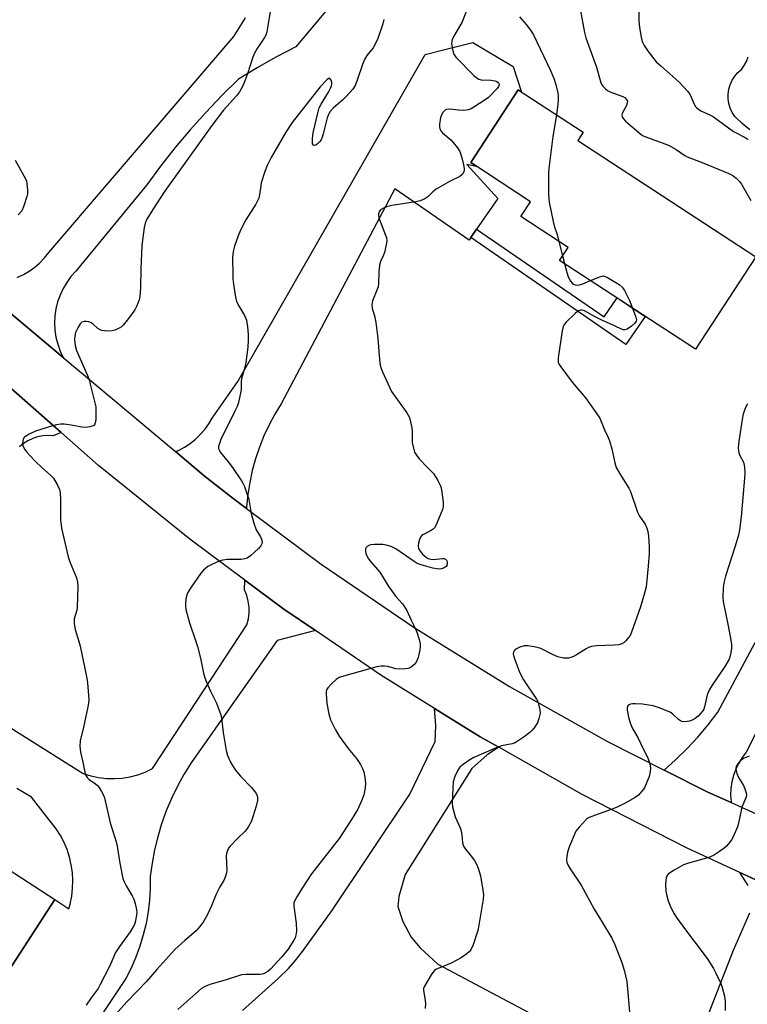
# Model space of a CAD drawing. Units: inches. Extents: x 1231765 to 1237765, y 505456 to 509457.
# Drawn here: x 1235180 to 1235416, y 506826 to 507145 of the extents above; entities that cross this region are included whole.
import ezdxf

# ---------------------------------------------------------------- set-up
doc = ezdxf.new("R2010")
doc.units = ezdxf.units.IN
doc.header["$MEASUREMENT"] = 0
for name, color, linetype in [('BLDG-Footprint', 5, 'Continuous'), ('CULTRL-Pad', 6, 'Continuous'), ('TRANS-Driveway', 251, 'Continuous'), ('TRANS-Non Street Sidewalk', 7, 'Continuous'), ('TRANS-Road', 130, 'Continuous'), ('Undefined', 1, 'Continuous')]:
    doc.layers.add(name, color=color, linetype=linetype)

msp = doc.modelspace()

# ---------------------------------------------------------------- linework, layer by layer
at = {"layer": 'BLDG-Footprint'}
for points, elevation in [([(1235418.75, 507068.3), (1235399.15, 507038.35), (1235355.09, 507067.18), (1235357.83, 507071.37), (1235342.51, 507081.39), (1235345.67, 507086.22), (1235326.24, 507098.94), (1235341.69, 507122.54), (1235362.75, 507108.75), (1235361.01, 507106.09)], 314.23), ([(1235155.07, 506890.85), (1235150.31, 506883.52), (1235163.65, 506874.86), (1235164.95, 506876.86), (1235191.27, 506859.77), (1235169.9, 506826.85), (1235146.99, 506841.73), (1235141.05, 506832.58), (1235110.2, 506852.61), (1235105.15, 506844.83), (1235079.69, 506861.37), (1235097.85, 506889.34), (1235101.38, 506887.05), (1235119.04, 506914.25)], 319.68)]:
    msp.add_lwpolyline(points, close=True, dxfattribs=dict(at, elevation=elevation))
at = {"layer": 'CULTRL-Pad'}
msp.add_polyline3d([(1235416.79, 507109.53, 0), (1235414.31, 507111.62, 0), (1235411.97, 507113.86, 0), (1235411.12, 507115.17, 0), (1235410.47, 507116.58, 0), (1235410.02, 507118.07, 0), (1235409.79, 507119.61, 0), (1235409.78, 507121.17, 0), (1235410, 507122.71, 0), (1235410.43, 507124.2, 0), (1235411.08, 507125.62, 0), (1235411.92, 507126.93, 0), (1235412.94, 507128.11, 0), (1235414.08, 507129.16, 0), (1235415.03, 507130.38, 0), (1235415.77, 507131.74, 0), (1235416.29, 507133.2, 0)], dxfattribs=at)
at = {"layer": 'TRANS-Driveway'}
msp.add_lwpolyline([(1235328.17, 507077.36), (1235326.26, 507074.58), (1235325.71, 507073.79), (1235301.67, 507090.36), (1235264.79, 507020.63), (1235262.72, 507017.26), (1235260.84, 507013.78), (1235259.16, 507010.2), (1235257.69, 507006.52), (1235256.43, 507002.78), (1235255.38, 506998.96), (1235254.55, 506995.09), (1235253.94, 506991.19), (1235253.55, 506987.25), (1235253.52, 506986.63), (1235248.59, 506990.31), (1235239.77, 506997.3), (1235230.45, 507005.11), (1235231.4, 507005.5), (1235233.35, 507006.53), (1235235.2, 507007.74), (1235236.93, 507009.11), (1235238.52, 507010.64), (1235239.97, 507012.31), (1235241.25, 507014.1), (1235242.36, 507016.01), (1235250.66, 507027.91), (1235311.43, 507134.02), (1235318.32, 507135.73), (1235326.93, 507137.86), (1235340.01, 507130.15), (1235342.78, 507121.82), (1235341.69, 507122.54), (1235326.24, 507098.94), (1235328.15, 507097.69), (1235324.99, 507098.25), (1235335.02, 507087.3)], close=True, dxfattribs=at)
for points in [[(1235176.99, 507025.74), (1235193.41, 507011.28), (1235190.75, 507010.24), (1235189.06, 507010.33), (1235187.38, 507010.21), (1235185.72, 507009.89), (1235184.12, 507009.37), (1235182.59, 507008.65), (1235181.16, 507007.75), (1235179.86, 507006.68)], [(1235448.52, 506972.53), (1235415.62, 506907.6), (1235414.32, 506905.87), (1235413.2, 506904.02), (1235412.27, 506902.08), (1235411.54, 506900.04), (1235411.01, 506897.95), (1235410.69, 506895.81), (1235410.59, 506893.66), (1235410.71, 506891.5), (1235410.75, 506891.21), (1235403.14, 506894.65), (1235389.04, 506901.77), (1235392.73, 506905.07), (1235396.41, 506908.69), (1235399.92, 506912.47), (1235403.26, 506916.41), (1235406.4, 506920.51), (1235440.82, 506984.75)], [(1235161.76, 506924.97), (1235200.52, 506900.64), (1235202.99, 506899.88), (1235205.51, 506899.35), (1235208.07, 506899.05), (1235210.64, 506899), (1235213.21, 506899.18), (1235215.76, 506899.6), (1235218.25, 506900.26), (1235220.67, 506901.14), (1235223, 506902.25), (1235253.62, 506948.92), (1235254.1, 506950.8), (1235254.33, 506952.73), (1235254.33, 506954.67), (1235254.08, 506956.59), (1235253.6, 506958.47), (1235252.88, 506960.28), (1235253, 506963.38), (1235265.6, 506954.01), (1235275.86, 506947.04), (1235263.49, 506943.86), (1235239.86, 506910.25), (1235238.06, 506907.69), (1235235.53, 506904.08), (1235233.21, 506900.35), (1235231.9, 506897.98), (1235231.08, 506896.5), (1235229.16, 506892.54), (1235227.46, 506888.49), (1235225.97, 506884.35), (1235224.7, 506880.14), (1235223.65, 506875.87), (1235222.84, 506871.55), (1235222.25, 506867.19), (1235222.25, 506863.37), (1235222.02, 506859.55), (1235221.57, 506855.75), (1235220.9, 506851.99), (1235220.02, 506848.27), (1235218.91, 506844.61), (1235217.6, 506841.02), (1235216.07, 506837.51), (1235214.35, 506834.1), (1235196.94, 506807.92)], [(1235252.16, 506823.79), (1235263.77, 506834.16), (1235267.1, 506837.39), (1235269.31, 506839.9), (1235271.66, 506842.91), (1235281.18, 506856.12), (1235306.54, 506893.97), (1235314.77, 506911.01), (1235314.94, 506916.26), (1235314.47, 506921.8), (1235329.34, 506912.55), (1235334.17, 506909.83), (1235335.37, 506909.15), (1235331.62, 506906.76), (1235326.67, 506902.27), (1235305, 506867.93), (1235302.88, 506860.7), (1235302.62, 506857.47), (1235304.21, 506852.63), (1235306.89, 506847.54), (1235309.88, 506844.08), (1235315.53, 506838.79), (1235352.03, 506819.41)], [(1235169.9, 506826.85), (1235191.27, 506859.77), (1235195.88, 506856.78), (1235196.32, 506858.3), (1235196.81, 506860.82), (1235197.09, 506863.36), (1235197.15, 506865.92), (1235197.01, 506868.48), (1235196.64, 506871.01), (1235196.07, 506873.51), (1235195.28, 506875.94), (1235194.3, 506878.31), (1235193.12, 506880.58), (1235191.75, 506882.74), (1235183.73, 506892.93), (1235178.98, 506895.74)], [(1235416.29, 506864.35), (1235413.57, 506868.58), (1235430.85, 506860.63)], [(1235401.85, 506818.67), (1235411.54, 506843.35), (1235416.79, 506855.44)]]:
    msp.add_lwpolyline(points, dxfattribs=at)
at = {"layer": 'TRANS-Non Street Sidewalk'}
msp.add_lwpolyline([(1235326.26, 507074.58), (1235328.17, 507077.36), (1235369.51, 507048.88), (1235373.72, 507054.99), (1235382.86, 507049), (1235376.59, 507039.9)], close=True, dxfattribs=at)
at = {"layer": 'TRANS-Road'}
for points in [[(1235313.84, 507189.35), (1235269.52, 507136.51), (1235263.19, 507133.23), (1235261.29, 507132.15), (1235256.99, 507129.71), (1235250.94, 507125.95), (1235245.51, 507120.66), (1235240.26, 507115.2), (1235235.2, 507109.56), (1235230.33, 507103.76), (1235225.65, 507097.8), (1235221.18, 507091.69), (1235198.09, 507063.66), (1235196.54, 507061.92), (1235195.16, 507060.04), (1235193.97, 507058.04), (1235192.99, 507055.93), (1235192.21, 507053.73), (1235191.65, 507051.47), (1235191.32, 507049.16), (1235191.21, 507046.84), (1235191.33, 507044.51), (1235191.68, 507042.21), (1235192.25, 507039.95), (1235193.03, 507037.76), (1235194.03, 507035.65), (1235164.06, 507060.78)], [(1235179.14, 507061.66), (1235181.13, 507062.58), (1235183.03, 507063.68), (1235184.82, 507064.96), (1235186.48, 507066.4), (1235187.99, 507067.99), (1235189.35, 507069.71), (1235249.36, 507139.84), (1235253.13, 507145.93)]]:
    msp.add_lwpolyline(points, dxfattribs=at)
for points in [[(1235430.85, 506860.63, 0), (1235413.57, 506868.58, 0), (1235396.3, 506876.53, 0), (1235362.45, 506893.85, 0), (1235335.37, 506909.15, 0), (1235334.17, 506909.83, 0), (1235329.34, 506912.55, 0), (1235314.47, 506921.8, 0), (1235297.04, 506932.62, 0), (1235275.86, 506947.04, 0), (1235265.6, 506954.01, 0), (1235253, 506963.38, 0), (1235235.08, 506976.69, 0), (1235205.52, 507000.61, 0), (1235193.41, 507011.28, 0), (1235176.99, 507025.74, 0), (1235171.07, 507030.76, 0), (1235107.25, 507084.95, 0), (1235087.98, 507101.31, 0), (1235079.67, 507108.36, 0), (1234957.24, 507214.17, 0)], [(1235025.98, 507178.63, 0), (1235132.37, 507087.36, 0), (1235164.06, 507060.78, 0), (1235194.03, 507035.65, 0), (1235230.45, 507005.11, 0), (1235239.77, 506997.3, 0), (1235248.59, 506990.31, 0), (1235253.52, 506986.63, 0), (1235277.78, 506968.54, 0), (1235307.89, 506948.04, 0), (1235338.86, 506928.88, 0), (1235370.62, 506911.07, 0), (1235389.04, 506901.77, 0), (1235403.14, 506894.65, 0), (1235410.75, 506891.21, 0), (1235436.33, 506879.67, 0)]]:
    msp.add_polyline3d(points, dxfattribs=at)
at = {"layer": 'Undefined'}
for p, q in [((1235354.87, 507073.31, 314), (1235356.04, 507068.63, 314)), ((1235356.04, 507068.63, 314), (1235356.66, 507066.15, 314))]:
    msp.add_line(p, q, dxfattribs=at)
for points, elevation in [([(1235261.15, 507147.99), (1235260.35, 507142.65), (1235260.07, 507141.33), (1235259.75, 507140.32), (1235259.34, 507139.55), (1235256.97, 507135.93), (1235256.11, 507134.45), (1235255.58, 507133.08), (1235253.83, 507127.72), (1235253.01, 507125.47), (1235252.31, 507123.86), (1235251.24, 507121.93), (1235250.22, 507120.57), (1235246.04, 507115.94), (1235242.28, 507110.99), (1235226.94, 507089.56), (1235223.08, 507083.67), (1235221.21, 507080.55), (1235220.67, 507079.25), (1235220.27, 507077.89), (1235219.55, 507072.04), (1235219.25, 507064.45), (1235219.13, 507058.35), (1235218.86, 507055.5), (1235218.65, 507054.38), (1235218.39, 507053.53), (1235217.81, 507052.17), (1235217.23, 507051.16), (1235215.21, 507048.3), (1235213.53, 507046.2), (1235212.9, 507045.65), (1235212.22, 507045.2), (1235210.76, 507044.5), (1235209.94, 507044.34), (1235208.54, 507044.26), (1235207.41, 507044.28), (1235206.6, 507044.41), (1235206.06, 507044.61), (1235205.31, 507045.05), (1235203.71, 507046.49), (1235203.08, 507046.93), (1235202.37, 507047.23), (1235201.57, 507047.35), (1235200.78, 507047.34), (1235200.08, 507047.13), (1235199.52, 507046.59), (1235198.8, 507045.34), (1235198.04, 507043.73), (1235197.75, 507042.62), (1235197.7, 507041.48), (1235197.95, 507039.52), (1235198.39, 507037.88), (1235201.9, 507029.85), (1235202.43, 507028.47), (1235202.83, 507027.05), (1235204.61, 507019.6), (1235204.66, 507017.56), (1235204.57, 507015.51), (1235204.43, 507014.41), (1235204.13, 507013.75), (1235203.75, 507013.47), (1235202.7, 507013.16), (1235201.25, 507012.99), (1235200.09, 507013.08), (1235196.63, 507013.69), (1235194.32, 507014.01), (1235193.21, 507014.01), (1235191.87, 507013.82), (1235190.23, 507013.4), (1235185.02, 507011.72), (1235182.95, 507010.78), (1235181.55, 507009.92), (1235181.21, 507009.55), (1235180.99, 507009.07), (1235180.84, 507007.95), (1235180.96, 507007.12), (1235181.52, 507005.89), (1235182.18, 507004.96), (1235183.18, 507003.86), (1235185.04, 507001.96), (1235187.14, 507000)], 320), ([(1235325.22, 507149.03), (1235323.49, 507144.61), (1235321.05, 507140.44), (1235320.26, 507138.87), (1235320.1, 507138.33), (1235320.06, 507137.48), (1235320.42, 507135.16), (1235320.78, 507134.08), (1235321.46, 507133.15), (1235327.3, 507127.23), (1235328.39, 507126.27), (1235328.87, 507125.99), (1235329.67, 507125.79), (1235332.9, 507125.66), (1235334.03, 507125.49), (1235334.74, 507125.21), (1235335.13, 507124.96), (1235335.39, 507124.65), (1235335.49, 507124.3), (1235335.3, 507123.65), (1235334.83, 507123), (1235332.06, 507120.06), (1235330.66, 507119.02), (1235326.44, 507116.39), (1235325.39, 507115.99), (1235324.01, 507115.86), (1235322.31, 507115.9), (1235319.49, 507116.2), (1235318.44, 507116.15), (1235317.98, 507115.96), (1235317.59, 507115.64), (1235317.09, 507115.03), (1235316.83, 507114.56), (1235316.5, 507113.53), (1235316.12, 507111.41), (1235316.11, 507110.65), (1235316.28, 507109.92), (1235316.58, 507109.25), (1235317.12, 507108.6), (1235319.75, 507106.27), (1235320.57, 507105.45), (1235321.96, 507103.66), (1235322.69, 507102.46), (1235323.32, 507100.5), (1235323.9, 507098.19), (1235324.1, 507097.04), (1235324.1, 507096.48), (1235323.99, 507095.98), (1235323.66, 507095.29), (1235323.34, 507094.89), (1235322.68, 507094.41), (1235319.58, 507092.92), (1235315.05, 507090.33), (1235313.92, 507089.46), (1235312.35, 507087.77), (1235311.41, 507087.14), (1235309.85, 507086.54), (1235308.47, 507086.18), (1235300.61, 507084.95), (1235298.91, 507084.56), (1235297.91, 507084.14), (1235297.03, 507083.55), (1235296.55, 507082.94), (1235296.32, 507082.28), (1235296.29, 507081.82), (1235296.46, 507080.97), (1235298.63, 507075.35), (1235298.89, 507074.5), (1235299, 507073.65), (1235298.82, 507072.25), (1235298.23, 507069.71), (1235297.86, 507068.61), (1235297, 507066.77), (1235296.71, 507065.66), (1235296.45, 507063.35), (1235296.34, 507059.7), (1235296.19, 507058.61), (1235295.83, 507057.53), (1235294.43, 507054.06), (1235294.16, 507052.75), (1235294.24, 507051.7), (1235295.12, 507048.77), (1235295.44, 507047.07), (1235296.07, 507041.87), (1235296.65, 507034.96), (1235296.89, 507033.22), (1235297.17, 507032.08), (1235297.58, 507031), (1235300.51, 507024.68), (1235305.51, 507017.65), (1235305.98, 507016.92), (1235306.35, 507016.15), (1235306.75, 507014.78), (1235307.16, 507012.8), (1235307.26, 507011.65), (1235307.29, 507008.13), (1235307.65, 507006.23), (1235308.05, 507004.92), (1235308.62, 507003.92), (1235309.5, 507002.75), (1235312.24, 507000)], 316), ([(1235361.8, 507148.71), (1235363.12, 507141.08), (1235363.64, 507139.41), (1235367.09, 507129.85), (1235368.52, 507124.79), (1235368.89, 507124.05), (1235369.22, 507123.61), (1235370.01, 507122.81), (1235370.68, 507122.31), (1235371.75, 507121.8), (1235375.59, 507120.39), (1235376.33, 507119.96), (1235376.74, 507119.54), (1235377.09, 507118.83), (1235377.07, 507118.15), (1235376.77, 507117.39), (1235375.42, 507114.88), (1235375.28, 507114.39), (1235375.36, 507113.75), (1235375.69, 507113.19), (1235376.49, 507112.35), (1235381.51, 507108.05), (1235382.25, 507107.59), (1235383.04, 507107.24), (1235390.4, 507104.54), (1235392.94, 507103.18), (1235395.69, 507101.22), (1235396.52, 507100.76), (1235401.33, 507098.93), (1235409.96, 507095.35), (1235411.25, 507094.71), (1235412.43, 507093.85), (1235413.43, 507092.79), (1235414.13, 507091.86), (1235417.11, 507086.58)], 312), ([(1235380.76, 507149.2), (1235380.84, 507144.8), (1235381.02, 507142.77), (1235381.52, 507139.62), (1235381.92, 507138.21), (1235382.52, 507136.87), (1235383.87, 507134.92), (1235386.44, 507131.66), (1235387.9, 507130.28), (1235393.73, 507125.14), (1235396.66, 507122.02), (1235397.49, 507120.89), (1235398.76, 507117.87), (1235399.17, 507117.17), (1235399.53, 507116.75), (1235400.21, 507116.22), (1235400.97, 507115.75), (1235404.02, 507114.32), (1235405.01, 507113.76), (1235411.49, 507109.05), (1235415.33, 507107.11), (1235416.26, 507106.43)], 310), ([(1235298.07, 507145.34), (1235297.76, 507143.9), (1235296.1, 507139.18), (1235295.28, 507137.37), (1235294.57, 507136.18), (1235292.58, 507133.64), (1235291.83, 507132.4), (1235291.3, 507131.06), (1235289.35, 507125.29), (1235288.8, 507123.98), (1235287.97, 507122.78), (1235285.8, 507120.34), (1235284.75, 507119.31), (1235281.66, 507116.55), (1235280.7, 507115.47), (1235280.13, 507114.49), (1235279.69, 507113.43), (1235278.42, 507108.27), (1235277.98, 507106.85), (1235277.71, 507106.32), (1235277.19, 507105.62), (1235276.59, 507105.02), (1235275.97, 507104.58), (1235275.58, 507104.45), (1235275.27, 507104.54), (1235274.97, 507105.04), (1235274.89, 507105.83), (1235274.9, 507106.71), (1235275.16, 507108.53), (1235276.61, 507115), (1235277.1, 507116.71), (1235277.73, 507117.91), (1235280.11, 507121.76), (1235280.8, 507123.05), (1235281.12, 507123.84), (1235281.22, 507124.37), (1235281.19, 507124.9), (1235280.95, 507125.64), (1235280.58, 507126.16), (1235280.27, 507126.22), (1235279.68, 507125.88), (1235277.39, 507123.53), (1235268.33, 507111.92), (1235266.22, 507108.76), (1235261.53, 507100.52), (1235260.2, 507097.95), (1235259.46, 507096.04), (1235258.31, 507092.39), (1235258.1, 507091.33), (1235257.77, 507088.46), (1235257.47, 507087.39), (1235256.52, 507085.46), (1235253.33, 507080.31), (1235251.58, 507076.99), (1235250.75, 507075.13), (1235249.59, 507071.76), (1235249.16, 507070.06), (1235248.99, 507068.04), (1235249.02, 507062.41), (1235249.09, 507061.23), (1235249.32, 507059.45), (1235249.94, 507055.29), (1235250.28, 507053.85), (1235251.08, 507052.22), (1235252.88, 507049.31), (1235253.23, 507048.56), (1235253.47, 507047.81), (1235253.83, 507045.58), (1235254.03, 507043.22), (1235254.06, 507041.25), (1235253.93, 507038.98), (1235253.26, 507034), (1235252.99, 507032.57), (1235251.9, 507028.77), (1235251.78, 507027.73), (1235251.81, 507026.01), (1235251.75, 507025.14), (1235250.89, 507021.09), (1235250.43, 507019.77), (1235249.65, 507017.99), (1235245.1, 507008.82), (1235244.7, 507007.8), (1235244.44, 507006.77), (1235244.43, 507006.27), (1235244.56, 507005.76), (1235245.08, 507004.78), (1235247.6, 507001.84), (1235248.93, 507000)], 318), ([(1235342.04, 507146.2), (1235344.38, 507143.66), (1235345.89, 507141.61), (1235346.65, 507140.42), (1235352.13, 507128.8), (1235353.36, 507125.96), (1235354.02, 507123.83), (1235354.5, 507121.58), (1235354.65, 507120.44), (1235354.62, 507118.96), (1235354.44, 507116.88), (1235354.09, 507114.42)], 314), ([(1235354.09, 507114.42), (1235352.92, 507107.43), (1235351.56, 507097.02), (1235351.51, 507095.54), (1235351.54, 507088.68), (1235351.59, 507087.2), (1235351.74, 507086.05), (1235353.03, 507079.81), (1235353.38, 507078.42), (1235354.29, 507075.54), (1235354.87, 507073.31)], 314), ([(1235178.4, 507099.75), (1235181.81, 507093.64), (1235182.13, 507092.84), (1235182.26, 507092.27), (1235182.46, 507089.92), (1235182.42, 507088.74), (1235182.25, 507087.89), (1235181.16, 507084.57), (1235180.55, 507083.29), (1235179.43, 507082)], 322), ([(1235356.66, 507066.15), (1235357.4, 507063.21), (1235357.86, 507061.83), (1235358.66, 507060.4), (1235359.21, 507059.8), (1235359.63, 507059.48), (1235360.13, 507059.25), (1235360.68, 507059.14), (1235361.51, 507059.21), (1235362.62, 507059.58), (1235365.09, 507060.63)], 314), ([(1235365.09, 507060.63), (1235368.12, 507061.89), (1235368.94, 507062.1), (1235369.38, 507062.11), (1235369.9, 507061.99), (1235370.67, 507061.65), (1235374.44, 507059.39), (1235375.44, 507058.51), (1235376.19, 507057.38), (1235377.77, 507054.18), (1235378.73, 507051.71)], 314), ([(1235378.73, 507051.71), (1235379.83, 507048.7), (1235380, 507047.91), (1235379.96, 507047.42), (1235379.55, 507046.79), (1235378.45, 507045.84), (1235377, 507044.85), (1235376.25, 507044.6), (1235375.73, 507044.65), (1235374.94, 507044.92), (1235371.45, 507046.64), (1235369.01, 507047.64), (1235366.37, 507049.01), (1235363.18, 507050.79), (1235362.43, 507050.98), (1235361.94, 507051.01), (1235361.46, 507050.93), (1235360.99, 507050.7), (1235360.11, 507049.99), (1235357.19, 507047.08), (1235356.63, 507046.43), (1235356.22, 507045.71), (1235355.89, 507044.31), (1235354.64, 507035.56), (1235354.6, 507034.71), (1235354.67, 507034.16), (1235354.99, 507033.4), (1235355.46, 507032.67), (1235359.16, 507027.66), (1235363.46, 507022.61), (1235367.22, 507017.42), (1235368.13, 507015.97), (1235369.71, 507012.22), (1235370.9, 507009.73), (1235371.31, 507008.64), (1235372.06, 507006.06), (1235373.01, 507001.51), (1235373.48, 507000)], 314), ([(1235416.02, 507020.66), (1235415.49, 507019.66), (1235415.07, 507018.62), (1235414.66, 507017.26), (1235414.34, 507015.53), (1235413.21, 507008.56), (1235413.05, 507006.32), (1235413.09, 507005.5), (1235413.27, 507004.69), (1235413.59, 507003.91), (1235414.71, 507001.74), (1235415.02, 507000.7), (1235415.1, 507000)], 312), ([(1235187.14, 507000), (1235189.86, 506997.48), (1235190.83, 506996.45), (1235192.1, 506994.45), (1235192.84, 506992.86), (1235193.03, 506991.75), (1235193.15, 506989.48), (1235193.13, 506982.98), (1235193.49, 506980.31), (1235195.62, 506971.02), (1235196.21, 506969.35), (1235198.34, 506964.14), (1235198.71, 506962.76), (1235198.77, 506961.3), (1235198.6, 506954.66), (1235198.41, 506953.64), (1235197.63, 506950.9), (1235197.57, 506950.09), (1235197.62, 506949.27), (1235197.94, 506947.36), (1235199.11, 506943.46), (1235199.48, 506942.02), (1235201.59, 506932.13), (1235201.88, 506930.07), (1235202.33, 506924.71), (1235202.26, 506923.53), (1235201.93, 506921.78), (1235200.63, 506915.67), (1235199.5, 506911.21), (1235199.42, 506909.51), (1235199.63, 506907.53), (1235200.45, 506904.34), (1235201.04, 506901.14), (1235201.39, 506900.03), (1235201.85, 506899.31), (1235202.45, 506898.68), (1235204.55, 506897.29), (1235205.17, 506896.74), (1235205.67, 506896.06), (1235206.41, 506894.84), (1235207.08, 506893.58), (1235207.41, 506892.78), (1235209.26, 506884.69), (1235210.79, 506879.9), (1235211.41, 506877.7), (1235212.42, 506871.55), (1235213.42, 506866.6), (1235213.8, 506865.5), (1235214.45, 506864.2), (1235216.45, 506860.92), (1235216.97, 506859.86), (1235217.39, 506858.44), (1235217.84, 506856.41), (1235217.92, 506855.54), (1235217.86, 506854.7), (1235217.38, 506852.46), (1235217.12, 506851.65), (1235216.78, 506850.91), (1235215.78, 506849.27), (1235212.3, 506844.53), (1235210.97, 506842.57), (1235209.11, 506838.27), (1235206.07, 506832.19), (1235205.35, 506830.9), (1235203.06, 506827.88), (1235201.44, 506825.45)], 320), ([(1235248.93, 507000), (1235251.91, 506995.64), (1235252.35, 506994.88), (1235252.82, 506993.79), (1235254.26, 506989.55), (1235255.05, 506984.99), (1235255.91, 506981.92), (1235256.68, 506979.73), (1235258.02, 506977.47), (1235258.39, 506976.71), (1235258.54, 506975.96), (1235258.46, 506975.23), (1235258.11, 506974.54), (1235257.36, 506973.71), (1235254.82, 506971.34), (1235253.68, 506970.54), (1235252.91, 506970.31), (1235251.81, 506970.16), (1235247.19, 506970.08), (1235245.78, 506969.93), (1235244.67, 506969.57), (1235242.25, 506968.5), (1235240.95, 506967.83), (1235240.27, 506967.34), (1235239.45, 506966.58), (1235238.71, 506965.72), (1235235.51, 506961.13), (1235234.58, 506959.65), (1235234.19, 506958.59), (1235233.87, 506957.21), (1235233.66, 506955.81), (1235233.66, 506954.97), (1235233.87, 506953.83), (1235235, 506949.57), (1235236.98, 506943.85), (1235237.56, 506941.86), (1235238.53, 506938.13), (1235239.54, 506933.27), (1235239.96, 506931.68), (1235240.47, 506930.33), (1235241.81, 506927.33), (1235243.78, 506923.5), (1235245.2, 506919.71), (1235245.42, 506918.58), (1235245.97, 506913.95), (1235246.91, 506908.16), (1235247.31, 506906.46), (1235248.32, 506904.38), (1235249.82, 506901.89), (1235251.55, 506899.83), (1235255.17, 506896.13), (1235256.43, 506894.53), (1235256.92, 506893.54), (1235257.06, 506892.74), (1235257.07, 506891.91), (1235256.69, 506890.08), (1235255.6, 506886.57), (1235254.97, 506884.98), (1235254.13, 506883.47), (1235253.51, 506882.51), (1235252.97, 506881.84), (1235250.65, 506879.63), (1235248.21, 506877.11), (1235247.69, 506876.43), (1235247.3, 506875.7), (1235246.98, 506874.67), (1235246.9, 506873.83), (1235247.15, 506869.28), (1235247, 506868.42), (1235246.66, 506867.29), (1235246.1, 506865.93), (1235244.8, 506863.84), (1235243.63, 506861.52), (1235242.12, 506857.67), (1235240.78, 506854.7), (1235239.48, 506852.38), (1235238.29, 506850.85), (1235237.15, 506849.63), (1235233.46, 506846.48), (1235230.28, 506843.49), (1235224.41, 506837.09), (1235220.98, 506833), (1235214.69, 506826.57), (1235205.51, 506816.33)], 318), ([(1235312.24, 507000), (1235313.45, 506998.78), (1235314.14, 506997.97), (1235315.57, 506995.75), (1235316.39, 506994.23), (1235316.65, 506993.4), (1235316.88, 506991.94), (1235317.27, 506988.67), (1235317.29, 506987.21), (1235317.08, 506986.37), (1235316.55, 506984.99), (1235315.06, 506981.41), (1235314.5, 506980.4), (1235314.12, 506980), (1235313.46, 506979.53), (1235310.72, 506978.07), (1235310.3, 506977.75), (1235309.96, 506977.34), (1235309.64, 506976.56), (1235309.36, 506975.42), (1235309.24, 506974.56), (1235309.3, 506973.73), (1235309.8, 506972.81), (1235310.72, 506971.75), (1235311.75, 506970.81), (1235312.47, 506970.43), (1235313.26, 506970.21), (1235314.09, 506970.12), (1235317.07, 506970.47), (1235317.61, 506970.42), (1235318.04, 506970.24), (1235318.37, 506969.94), (1235318.57, 506969.49), (1235318.64, 506968.71), (1235318.54, 506968.21), (1235318.27, 506967.8), (1235317.6, 506967.36), (1235316.79, 506967.07), (1235315.95, 506966.97), (1235313.99, 506967.29), (1235310.2, 506968.34), (1235308.91, 506968.86), (1235307.92, 506969.42), (1235301.94, 506973.6), (1235300.41, 506974.3), (1235298.81, 506974.8), (1235297.76, 506974.95), (1235296.41, 506975.02), (1235294.99, 506974.98), (1235293.88, 506974.87), (1235293.36, 506974.73), (1235292.67, 506974.33), (1235292.31, 506973.98), (1235292.07, 506973.56), (1235292.06, 506972.83), (1235292.26, 506972.04), (1235292.58, 506971.25), (1235293.11, 506970.36), (1235293.89, 506969.32), (1235296.79, 506966.02), (1235299.68, 506961.21), (1235302, 506958.12), (1235304.13, 506955.73), (1235305.5, 506953.56), (1235306.91, 506950.42), (1235308.36, 506947.63), (1235308.77, 506946.56), (1235309.49, 506944.11), (1235309.81, 506942.73), (1235309.86, 506941.9), (1235309.71, 506940.79), (1235309.15, 506938.27), (1235308.67, 506936.96), (1235308.18, 506936.3), (1235307.59, 506935.72), (1235306.94, 506935.21), (1235306.47, 506934.94), (1235305.94, 506934.76), (1235305.07, 506934.61), (1235303.01, 506934.49), (1235301.96, 506934.61), (1235299.39, 506935.33), (1235298.31, 506935.54), (1235297.18, 506935.52), (1235295.74, 506935.23), (1235284.93, 506932.23), (1235283.58, 506931.76), (1235282.63, 506931.14), (1235281.12, 506929.75), (1235279.93, 506928.49), (1235279.51, 506927.8), (1235279.39, 506927.29), (1235279.35, 506926.47), (1235279.58, 506923.39), (1235280.22, 506920.06), (1235280.8, 506918.06), (1235282.37, 506914.85), (1235283.53, 506912.77), (1235286.45, 506908.74), (1235289.16, 506905.51), (1235290.46, 506903.55), (1235291.19, 506902.28), (1235291.57, 506901.21), (1235291.86, 506899.51), (1235292.07, 506897.51), (1235292.01, 506896.05), (1235291.55, 506893.71), (1235290.94, 506892.05), (1235289.58, 506889.13), (1235287.56, 506885.68), (1235283.57, 506879.61), (1235274.61, 506868.05), (1235271.52, 506863.4), (1235269.81, 506860.67), (1235269.14, 506859.45), (1235268.89, 506858.68), (1235268.85, 506857.55), (1235269.6, 506852.04), (1235269.74, 506849.5), (1235269.54, 506848.15), (1235269.28, 506847.37), (1235268.91, 506846.59), (1235266.97, 506843.6), (1235265.02, 506841.14), (1235261.34, 506837.15), (1235260.46, 506836.44), (1235259.44, 506835.84), (1235258.64, 506835.52), (1235257.84, 506835.4), (1235253.29, 506835.45), (1235251.86, 506835.28), (1235246.59, 506833.63), (1235241.56, 506832.18), (1235240.07, 506831.52), (1235238.9, 506830.84), (1235237.01, 506829.3), (1235231.17, 506824.09)], 316), ([(1235373.48, 507000), (1235374.69, 506997.86), (1235377.54, 506993.21), (1235378.1, 506992.16), (1235380.38, 506985.44), (1235381.07, 506984.19), (1235382.81, 506981.55), (1235383.45, 506980.3), (1235383.75, 506979.21), (1235383.91, 506977.73), (1235384.15, 506974.14), (1235384.12, 506972.06), (1235383.87, 506967.9), (1235383.15, 506961.27), (1235382.66, 506959.16), (1235381.39, 506954.78), (1235378.37, 506946.47), (1235377.94, 506945.48), (1235377.49, 506944.79), (1235376.6, 506943.72), (1235376.01, 506943.15), (1235375.34, 506942.74), (1235374.31, 506942.46), (1235372.94, 506942.28), (1235367.11, 506942.07), (1235365.48, 506941.82), (1235364.46, 506941.5), (1235363.71, 506941.14), (1235360.59, 506939.17), (1235359.56, 506938.6), (1235358.76, 506938.3), (1235357.95, 506938.13), (1235357.12, 506938.07), (1235356.33, 506938.13), (1235354.53, 506938.52), (1235352.75, 506939.28), (1235349.05, 506941.22), (1235348.26, 506941.48), (1235346.81, 506941.77), (1235344.75, 506942.04), (1235343.58, 506942.05), (1235342.2, 506941.64), (1235340.7, 506940.85), (1235340.34, 506940.49), (1235340.13, 506940.04), (1235340.06, 506939.53), (1235340.12, 506939), (1235340.53, 506937.62), (1235342.05, 506933.51), (1235343.37, 506931.04), (1235347.57, 506924.75), (1235347.99, 506923.97), (1235348.28, 506923.18), (1235348.7, 506921.31), (1235348.74, 506920.21), (1235348.38, 506918.5), (1235347.89, 506917.12), (1235346.8, 506915.46), (1235346.08, 506914.57), (1235345.48, 506913.97), (1235343.61, 506912.59), (1235340.7, 506910.66), (1235339.65, 506910.24), (1235336.27, 506909.59), (1235334.54, 506909.01), (1235327.24, 506905.81), (1235325.97, 506905.08), (1235323.78, 506903.62), (1235322.68, 506902.69), (1235322.06, 506901.75), (1235321.06, 506899.64), (1235320.61, 506897.99), (1235320.41, 506895.97), (1235320.28, 506890.98), (1235320.38, 506889.85), (1235320.74, 506888.23), (1235321.26, 506886.61), (1235322.79, 506883.07), (1235323.18, 506881.97), (1235323.39, 506880.78), (1235323.63, 506878.16), (1235323.9, 506877.06), (1235324.51, 506876.09), (1235326.44, 506873.82), (1235327.44, 506872.45), (1235328.14, 506871.26), (1235328.66, 506869.95), (1235329.38, 506867.49), (1235330.23, 506862.83), (1235330.39, 506861.38), (1235330.27, 506859.92), (1235328.94, 506851.46), (1235328.61, 506849.72), (1235327.01, 506845.03), (1235326.29, 506843.46), (1235325.78, 506842.83), (1235324.99, 506842.09), (1235323.14, 506840.82), (1235319.87, 506839.07), (1235315.74, 506837.39), (1235314.95, 506837.01), (1235314.49, 506836.69), (1235313.93, 506836.07), (1235313.45, 506835.36), (1235311.25, 506831.61), (1235310.95, 506830.84), (1235310.89, 506830.31), (1235311.48, 506827.02), (1235311.53, 506825.87), (1235311.45, 506824.44)], 314), ([(1235415.1, 507000), (1235415.18, 506998.28), (1235415.11, 506996.55), (1235414, 506984), (1235413.5, 506979.71), (1235413.1, 506978.01), (1235411.97, 506974.11), (1235408.89, 506964.72), (1235408.38, 506962.49), (1235408.14, 506960.79), (1235408.05, 506957.94), (1235408.17, 506956.5), (1235409.83, 506948.62), (1235410.7, 506943.94), (1235410.9, 506942.48), (1235410.88, 506941.35), (1235410.69, 506939.95), (1235410.46, 506938.84), (1235410.1, 506937.8), (1235408.74, 506935.42), (1235404.39, 506929), (1235403.61, 506927.73), (1235403.02, 506926.21), (1235402.11, 506922.32), (1235401.84, 506921.52), (1235401.58, 506921.02), (1235400.86, 506920.1), (1235400.03, 506919.26), (1235399.09, 506918.56), (1235398.06, 506917.99), (1235397.25, 506917.66), (1235396.44, 506917.49), (1235395.62, 506917.44), (1235394.84, 506917.56), (1235394.36, 506917.77), (1235393.68, 506918.19), (1235391.84, 506919.88), (1235390.92, 506920.51), (1235387.42, 506921.98), (1235385.48, 506922.62), (1235381.98, 506923.13), (1235379.69, 506923.26), (1235378.85, 506923.24), (1235378.07, 506923.12), (1235377.62, 506922.93), (1235377.27, 506922.63), (1235376.97, 506922.01), (1235376.97, 506921.24), (1235377.42, 506918.99), (1235377.94, 506917.05), (1235378.64, 506915.53), (1235380.54, 506912.09), (1235381.47, 506910.25), (1235383.79, 506905.42), (1235384.37, 506903.77), (1235384.6, 506902.39), (1235384.53, 506901.28), (1235384.12, 506899.65), (1235383.43, 506897.82), (1235382.61, 506896.04), (1235381.82, 506894.9), (1235380.72, 506893.67), (1235379.56, 506892.86), (1235376.33, 506891.01), (1235373.74, 506889.75), (1235371.86, 506889), (1235365.26, 506886.64), (1235364.47, 506886.28), (1235363.78, 506885.79), (1235361.41, 506883.28), (1235360.4, 506881.94), (1235359.8, 506880.68), (1235358.34, 506877.09), (1235357.66, 506875.14), (1235357.39, 506873.74), (1235357.31, 506872.63), (1235357.47, 506871.79), (1235357.79, 506870.97), (1235358.53, 506869.71), (1235362.05, 506864.39), (1235366.33, 506856.62), (1235368.95, 506852.45), (1235372.04, 506847.23), (1235372.92, 506845.38), (1235375.3, 506839.31), (1235376.06, 506836.81), (1235376.91, 506833.16), (1235377.96, 506820.87)], 312), ([(1235416.64, 506906.3), (1235414.99, 506905.64), (1235413.77, 506904.83), (1235412.9, 506903.8), (1235412.52, 506903.11), (1235412.33, 506902.36), (1235412.39, 506901.54), (1235412.58, 506900.71), (1235413.11, 506899.39), (1235414.72, 506896.71), (1235415.22, 506895.71), (1235415.66, 506894.4), (1235415.71, 506893.47), (1235415.51, 506892.71), (1235414.55, 506890.53), (1235414.27, 506889.69), (1235413.16, 506884.49), (1235412.86, 506883.35), (1235411.4, 506880.15), (1235410.85, 506879.12), (1235410.35, 506878.4), (1235409.2, 506877.07), (1235408.35, 506876.28), (1235406.96, 506875.3), (1235405.04, 506874.09), (1235403.47, 506873.44), (1235396.95, 506871.57), (1235395.28, 506870.97), (1235392.24, 506869.28), (1235390.78, 506868.36), (1235390.37, 506867.99), (1235390.02, 506867.54), (1235389.7, 506866.77), (1235389.49, 506864.79), (1235389.53, 506862.49), (1235389.77, 506861.35), (1235390.34, 506859.38), (1235391.16, 506857.19), (1235392.27, 506855.14), (1235393.21, 506853.64), (1235396.9, 506848.63), (1235400.75, 506843.67), (1235403.18, 506840.25), (1235404.99, 506837.4), (1235405.8, 506835.9), (1235407.37, 506832.52), (1235407.83, 506831.16), (1235408.55, 506828.38), (1235408.77, 506826.65), (1235408.81, 506823.72)], 310)]:
    msp.add_lwpolyline(points, dxfattribs=dict(at, elevation=elevation))

doc.saveas('drawing.dxf')
